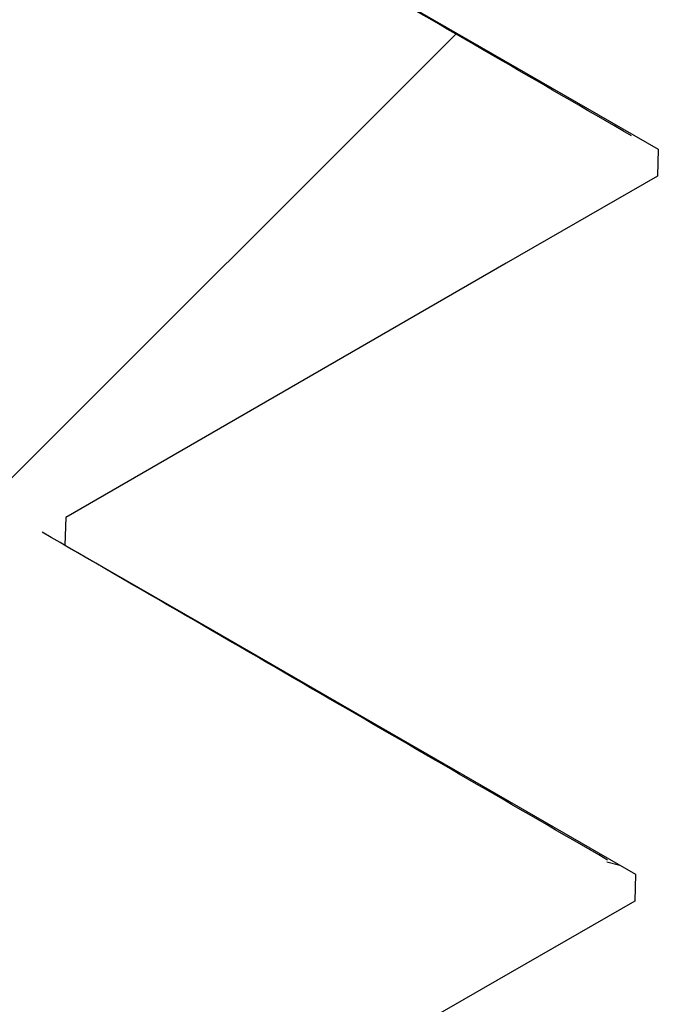
# Model space of a CAD drawing. Units: inches. Extents: x 0.2 to 10.8, y 0.2 to 8.3.
# Drawn here: x 6.2 to 6.3, y 3.8 to 3.9 of the extents above; entities that cross this region are included whole.
import ezdxf

# ---------------------------------------------------------------- set-up
doc = ezdxf.new("R2010")
doc.units = ezdxf.units.IN
doc.header["$MEASUREMENT"] = 0

msp = doc.modelspace()

# ---------------------------------------------------------------- hatches: boundary and pattern name
at = {"linetype": 'Continuous', "lineweight": 18}
h = msp.add_hatch(dxfattribs=at)
h.set_pattern_fill('ANSI31', style=0)
h.set_pattern_definition([(45, (0, 0), (-0.08838834764831843, 0.08838834764831845), [])])
edge = h.paths.add_edge_path(flags=0)
edge.add_spline(control_points=[(6.096019354316839, 4.851076473274665), (6.089990832631941, 4.845413341859811), (6.083962310433067, 4.839750210992094), (6.077933787657497, 4.834087080738285)], knot_values=[0.01146123034581352, 0.01146123034581352, 0.01146123034581352, 0.01146123034581352, 0.01177636624806105, 0.01177636624806105, 0.01177636624806105, 0.01177636624806105], weights=[1, 1, 1, 1], degree=3, periodic=0)
edge.add_spline(control_points=[(6.077933787657495, 4.834087080738287), (6.084667232444851, 4.830198410625441), (6.091400692839479, 4.826309767537347), (6.098134166961219, 4.822421148219032), (6.105762211531467, 4.818015909416516), (6.113390273716145, 4.813610701114774), (6.121018351227646, 4.809205519353323), (6.135059622107659, 4.801096746167032), (6.149100944729274, 4.792988062576864), (6.163142308009696, 4.784879449394584)], knot_values=[3.935846140313899e-05, 3.935846140313899e-05, 3.935846140313899e-05, 3.935846140313899e-05, 0.0003356114639084612, 0.0003356114639084612, 0.0003356114639084612, 0.000671222927815571, 0.000671222927815571, 0.000671222927815571, 0.001288994767194911, 0.001288994767194911, 0.001288994767194911, 0.001288994767194911], weights=[1, 1, 1, 1, 1, 1, 1, 1, 1, 1], degree=3, periodic=0)
edge.add_spline(control_points=[(6.163142307843812, 4.784879449107339), (6.163131273817579, 4.784526333407157), (6.163120239754823, 4.784173217708132), (6.163109205728584, 4.78382010200795), (6.163098171702345, 4.783466986307773), (6.163087137676103, 4.783113870607596), (6.16307610364986, 4.782760754907419), (6.163054036138623, 4.782054540828427), (6.163031968627377, 4.781348326749435), (6.16300990111612, 4.780642112670444)], knot_values=[0, 0, 0, 0, 1.346027476851488e-05, 1.346027476851488e-05, 1.346027476851488e-05, 2.692054953657645e-05, 2.692054953657645e-05, 2.692054953657645e-05, 5.384043880671076e-05, 5.384043880671076e-05, 5.384043880671076e-05, 5.384043880671076e-05], weights=[1, 1, 1, 1, 1, 1, 1, 1, 1, 1], degree=3, periodic=0)
edge.add_spline(control_points=[(6.163009901152646, 4.780642112669303), (6.155100857448423, 4.776076188588736), (6.147191800427969, 4.771510287574304), (6.139282728586413, 4.766944412233262), (6.131373656744847, 4.762378536892214), (6.123464569907169, 4.757812687527508), (6.115555465833622, 4.753246868019595), (6.101198694913214, 4.744958897077566), (6.086841867587871, 4.736671023841238), (6.072484966260986, 4.728383278798884)], knot_values=[0, 0, 0, 0, 0.0003479442423842866, 0.0003479442423842866, 0.0003479442423842866, 0.0006958884847693907, 0.0006958884847693907, 0.0006958884847693907, 0.001327484141452902, 0.001327484141452902, 0.001327484141452902, 0.001327484141452902], weights=[1, 1, 1, 1, 1, 1, 1, 1, 1, 1], degree=3, periodic=0)
edge.add_spline(control_points=[(6.072484966260953, 4.728383278798941), (6.072441345907796, 4.726987426692011), (6.072397725554572, 4.725591574585083), (6.07235410520128, 4.724195722478157)], knot_values=[0.03322296297133902, 0.03322296297133902, 0.03322296297133902, 0.03322296297133902, 0.03327617089800288, 0.03327617089800288, 0.03327617089800288, 0.03327617089800288], weights=[1, 1, 1, 1], degree=3, periodic=0)
edge.add_spline(control_points=[(6.072354105201304, 4.724195722478156), (6.079791313441774, 4.719900630914334), (6.087228541420009, 4.715605573527497), (6.094665786502634, 4.711310545758703), (6.102293841401194, 4.706905324840578), (6.109921914298726, 4.70250013508926), (6.117550002842243, 4.698094972431059), (6.13159149447311, 4.689986118654012), (6.145633038922248, 4.681877356337978), (6.15967462480919, 4.673768665779273)], knot_values=[8.395057785055002e-06, 8.395057785055002e-06, 8.395057785055002e-06, 8.395057785055002e-06, 0.0003356114639086112, 0.0003356114639086112, 0.0003356114639086112, 0.0006712229278158016, 0.0006712229278158016, 0.0006712229278158016, 0.001289003586082313, 0.001289003586082313, 0.001289003586082313, 0.001289003586082313], weights=[1, 1, 1, 1, 1, 1, 1, 1, 1, 1], degree=3, periodic=0)
edge.add_spline(control_points=[(6.159674624642686, 4.67376866549095), (6.159663590524934, 4.673415549793627), (6.159652556368584, 4.673062434097528), (6.159641522250827, 4.672709318400205), (6.15963048813307, 4.672356202702888), (6.15961945401531, 4.672003087005571), (6.159608419897547, 4.671649971308253), (6.15958635220448, 4.670943757273415), (6.159564284511402, 4.670237543238577), (6.159542216818315, 4.669531329203739)], knot_values=[0, 0, 0, 0, 1.3460274768515e-05, 1.3460274768515e-05, 1.3460274768515e-05, 2.692054953657651e-05, 2.692054953657651e-05, 2.692054953657651e-05, 5.38404373416548e-05, 5.38404373416548e-05, 5.38404373416548e-05, 5.38404373416548e-05], weights=[1, 1, 1, 1, 1, 1, 1, 1, 1, 1], degree=3, periodic=0)
edge.add_spline(control_points=[(6.159542216856918, 4.669531329202533), (6.151633152937935, 4.664965440137929), (6.143724075448016, 4.660399574580889), (6.135814982836346, 4.655833735218311), (6.127905890224665, 4.651267895855726), (6.119996782314791, 4.646702082993023), (6.112087656805102, 4.642136300617892), (6.097729398527203, 4.633847560920627), (6.083371082648153, 4.625558921002214), (6.069012691044215, 4.617270412264697)], knot_values=[0, 0, 0, 0, 0.0003479442423843508, 0.0003479442423843508, 0.0003479442423843508, 0.000695888484769556, 0.000695888484769556, 0.000695888484769556, 0.001327547862594841, 0.001327547862594841, 0.001327547862594841, 0.001327547862594841], weights=[1, 1, 1, 1, 1, 1, 1, 1, 1, 1], degree=3, periodic=0)
edge.add_spline(control_points=[(6.069012691044215, 4.617270412264697), (6.068969124722018, 4.615876289264108), (6.068925558399751, 4.614482166263521), (6.068881992077415, 4.613088043262937)], knot_values=[0.0346347852374299, 0.0346347852374299, 0.0346347852374299, 0.0346347852374299, 0.03468792725298686, 0.03468792725298686, 0.03468792725298686, 0.03468792725298686], weights=[1, 1, 1, 1], degree=3, periodic=0)
edge.add_spline(control_points=[(6.068881992077385, 4.613088043262937), (6.076320932627764, 4.60879198606111), (6.083759893381181, 4.604495963842191), (6.091198871622825, 4.600199971906231), (6.098826942835225, 4.59579477923717), (6.106455032442177, 4.591389618420168), (6.114083138022994, 4.586984485264303), (6.128124932213966, 4.578875529180367), (6.142166780329785, 4.570766666474436), (6.156208670682254, 4.562657876909893)], knot_values=[8.319503970315601e-06, 8.319503970315601e-06, 8.319503970315601e-06, 8.319503970315601e-06, 0.0003356114639087695, 0.0003356114639087695, 0.0003356114639087695, 0.0006712229278160453, 0.0006712229278160453, 0.0006712229278160453, 0.001289015517921658, 0.001289015517921658, 0.001289015517921658, 0.001289015517921658], weights=[1, 1, 1, 1, 1, 1, 1, 1, 1, 1], degree=3, periodic=0)
edge.add_spline(control_points=[(6.156208670515029, 4.562657876620318), (6.156197636270464, 4.562304760926958), (6.156186601985667, 4.561951645234872), (6.156175567741094, 4.561598529541512), (6.156164533496523, 4.561245413848157), (6.156153499251948, 4.560892298154803), (6.156142465007371, 4.560539182461448), (6.156120397061775, 4.559832968469545), (6.156098329116169, 4.559126754477641), (6.156076261170552, 4.558420540485739)], knot_values=[0, 0, 0, 0, 1.346027476851507e-05, 1.346027476851507e-05, 1.346027476851507e-05, 2.692054953657803e-05, 2.692054953657803e-05, 2.692054953657803e-05, 5.384043600713144e-05, 5.384043600713144e-05, 5.384043600713144e-05, 5.384043600713144e-05], weights=[1, 1, 1, 1, 1, 1, 1, 1, 1, 1], degree=3, periodic=0)
edge.add_spline(control_points=[(6.156076261210788, 4.558420540484482), (6.148167170671566, 4.553854697531941), (6.140258066300071, 4.549288878539976), (6.132348946497627, 4.544723086278442), (6.124439826695173, 4.5401572940169), (6.116530691284034, 4.535591528793453), (6.108621537898538, 4.531025794706821), (6.094261220003711, 4.52273598292652), (6.079900843272238, 4.514446273066643), (6.065540389030876, 4.506156697481903)], knot_values=[0, 0, 0, 0, 0.0003479442423844155, 0.0003479442423844155, 0.0003479442423844155, 0.0006958884847697287, 0.0006958884847697287, 0.0006958884847697287, 0.001327636244222029, 0.001327636244222029, 0.001327636244222029, 0.001327636244222029], weights=[1, 1, 1, 1, 1, 1, 1, 1, 1, 1], degree=3, periodic=0)
edge.add_spline(control_points=[(6.065540389030851, 4.506156697481948), (6.065496891091659, 4.504764762855739), (6.065453393152395, 4.503372828229533), (6.065409895213063, 4.501980893603329)], knot_values=[0.03604661828165023, 0.03604661828165023, 0.03604661828165023, 0.03604661828165023, 0.03609967687944617, 0.03609967687944617, 0.03609967687944617, 0.03609967687944617], weights=[1, 1, 1, 1], degree=3, periodic=0)
edge.add_spline(control_points=[(6.065409895213061, 4.501980893603329), (6.072850879628886, 4.49768369951783), (6.080291884729134, 4.493386541249153), (6.087732907714104, 4.489089413950346), (6.095360999113729, 4.484684256237845), (6.10298910931489, 4.480279131082477), (6.110617235826783, 4.475874034171899), (6.124659386206903, 4.467764961366028), (6.138701591649096, 4.459655983908452), (6.152743840147034, 4.451547081011574)], knot_values=[8.230408002780344e-06, 8.230408002780344e-06, 8.230408002780344e-06, 8.230408002780344e-06, 0.0003356114639089348, 0.0003356114639089348, 0.0003356114639089348, 0.0006712229278162988, 0.0006712229278162988, 0.0006712229278162988, 0.001289029493843903, 0.001289029493843903, 0.001289029493843903, 0.001289029493843903], weights=[1, 1, 1, 1, 1, 1, 1, 1, 1, 1], degree=3, periodic=0)
edge.add_spline(control_points=[(6.152743839978935, 4.451547080720484), (6.152732805584452, 4.451193965031808), (6.152721771148731, 4.450840849344439), (6.152710736754243, 4.450487733655763), (6.152699702359754, 4.450134617967093), (6.152688667965264, 4.449781502278423), (6.152677633570771, 4.449428386589753), (6.152655565326383, 4.448722172640347), (6.152633497081985, 4.448015958690942), (6.152611428837577, 4.447309744741536)], knot_values=[0, 0, 0, 0, 1.346027476851599e-05, 1.346027476851599e-05, 1.346027476851599e-05, 2.692054953657724e-05, 2.692054953657724e-05, 2.692054953657724e-05, 5.384043474433199e-05, 5.384043474433199e-05, 5.384043474433199e-05, 5.384043474433199e-05], weights=[1, 1, 1, 1, 1, 1, 1, 1, 1, 1], degree=3, periodic=0)
edge.add_spline(control_points=[(6.152611428878821, 4.447309744740247), (6.144702307500371, 4.442743955208756), (6.136793172021528, 4.438178190102668), (6.128884020793706, 4.433612452278354), (6.120974869565873, 4.429046714454034), (6.113065702410201, 4.424481004221094), (6.1051565168947, 4.419915325793241), (6.090793767603247, 4.41162424519131), (6.076430958200614, 4.403333268719288), (6.062068069441405, 4.395042429723904)], knot_values=[0, 0, 0, 0, 0.0003479442423844852, 0.0003479442423844852, 0.0003479442423844852, 0.0006958884847699119, 0.0006958884847699119, 0.0006958884847699119, 0.001327740640863685, 0.001327740640863685, 0.001327740640863685, 0.001327740640863685], weights=[1, 1, 1, 1, 1, 1, 1, 1, 1, 1], degree=3, periodic=0)
edge.add_spline(control_points=[(6.062068069441405, 4.395042429723904), (6.062024647297468, 4.393652920666598), (6.061981225153461, 4.392263411609295), (6.061937803009383, 4.390873902551994)], knot_values=[0.03745845835220233, 0.03745845835220233, 0.03745845835220233, 0.03745845835220233, 0.03751142449071444, 0.03751142449071444, 0.03751142449071444, 0.03751142449071444], weights=[1, 1, 1, 1], degree=3, periodic=0)
edge.add_spline(control_points=[(6.061937803009382, 4.390873902551994), (6.069380926017281, 4.386575519268696), (6.076824070206429, 4.382277172662907), (6.08426723268886, 4.377978857734826), (6.091895345353135, 4.37357373684497), (6.099523477237691, 4.369168649237727), (6.107151625779099, 4.364763590474974), (6.121194148650859, 4.356654396206977), (6.135236727753211, 4.348545299311866), (6.149279350750987, 4.340436278432479)], knot_values=[8.137189894597483e-06, 8.137189894597483e-06, 8.137189894597483e-06, 8.137189894597483e-06, 0.0003356114639091112, 0.0003356114639091112, 0.0003356114639091112, 0.0006712229278165672, 0.0006712229278165672, 0.0006712229278165672, 0.001289044097976304, 0.001289044097976304, 0.001289044097976304, 0.001289044097976304], weights=[1, 1, 1, 1, 1, 1, 1, 1, 1, 1], degree=3, periodic=0)
edge.add_spline(control_points=[(6.149279350581799, 4.340436278139498), (6.149268316030442, 4.340083162455723), (6.149257281437638, 4.339730046773263), (6.149246246886276, 4.339376931089489), (6.149235212334913, 4.339023815405721), (6.149224177783549, 4.338670699721954), (6.149213143232182, 4.338317584038187), (6.149191074675094, 4.337611370131846), (6.149169006117996, 4.336905156225505), (6.149146937560887, 4.336198942319165)], knot_values=[0, 0, 0, 0, 1.346027476851482e-05, 1.346027476851482e-05, 1.346027476851482e-05, 2.692054953657644e-05, 2.692054953657644e-05, 2.692054953657644e-05, 5.384043347645437e-05, 5.384043347645437e-05, 5.384043347645437e-05, 5.384043347645437e-05], weights=[1, 1, 1, 1, 1, 1, 1, 1, 1, 1], degree=3, periodic=0)
edge.add_spline(control_points=[(6.149146937602341, 4.33619894231787), (6.141237784061892, 4.331633208499679), (6.133328616145986, 4.327067499583773), (6.125419432153977, 4.322501818516781), (6.117510248161954, 4.317936137449781), (6.109601047914039, 4.313370484542906), (6.101691828909556, 4.30880486412895), (6.087326535382177, 4.300512455315403), (6.072961180430901, 4.292220152907534), (6.05859574421557, 4.283927991283328)], knot_values=[0, 0, 0, 0, 0.0003479442423845583, 0.0003479442423845583, 0.0003479442423845583, 0.0006958884847701058, 0.0006958884847701058, 0.0006958884847701058, 0.001327849892126554, 0.001327849892126554, 0.001327849892126554, 0.001327849892126554], weights=[1, 1, 1, 1, 1, 1, 1, 1, 1, 1], degree=3, periodic=0)
edge.add_spline(control_points=[(6.05859574421557, 4.283927991283327), (6.058552396658696, 4.28254086913509), (6.05850904910175, 4.281153746986855), (6.058465701544732, 4.279766624838623)], knot_values=[0.03887030059160078, 0.03887030059160078, 0.03887030059160078, 0.03887030059160078, 0.0389231757444879, 0.0389231757444879, 0.0389231757444879, 0.0389231757444879], weights=[1, 1, 1, 1], degree=3, periodic=0)
edge.add_spline(control_points=[(6.058465701544757, 4.279766624838622), (6.065910795946647, 4.275467143502658), (6.073355912040985, 4.271167699729743), (6.080801046848332, 4.266868288361682), (6.088429178391473, 4.262463200163509), (6.09605732958577, 4.258058145994398), (6.103685497792546, 4.253653121285923), (6.117728363204109, 4.245543812807277), (6.131771286046638, 4.237434603781182), (6.145814253645096, 4.229325472261854)], knot_values=[8.05122487099821e-06, 8.05122487099821e-06, 8.05122487099821e-06, 8.05122487099821e-06, 0.0003356114639092945, 0.0003356114639092945, 0.0003356114639092945, 0.0006712229278168484, 0.0006712229278168484, 0.0006712229278168484, 0.001289057575734982, 0.001289057575734982, 0.001289057575734982, 0.001289057575734982], weights=[1, 1, 1, 1, 1, 1, 1, 1, 1, 1], degree=3, periodic=0)
edge.add_spline(control_points=[(6.145814253474549, 4.229325471966519), (6.145803218779374, 4.228972356287239), (6.14579218404351, 4.228619240609248), (6.145781149348329, 4.228266124929969), (6.145770114653148, 4.227913009250695), (6.145759079957966, 4.227559893571422), (6.14574804526278, 4.227206777892149), (6.145725976419182, 4.226500564030686), (6.145703907575573, 4.225794350169223), (6.145681838731955, 4.22508813630776)], knot_values=[0, 0, 0, 0, 1.346027476851682e-05, 1.346027476851682e-05, 1.346027476851682e-05, 2.692054953657813e-05, 2.692054953657813e-05, 2.692054953657813e-05, 5.384043210840742e-05, 5.384043210840742e-05, 5.384043210840742e-05, 5.384043210840742e-05], weights=[1, 1, 1, 1, 1, 1, 1, 1, 1, 1], degree=3, periodic=0)
edge.add_spline(control_points=[(6.145681838772649, 4.225088136306488), (6.137772655336214, 4.220522454277066), (6.129863457242185, 4.215956797639044), (6.121954242735561, 4.211391169433287), (6.114045028228925, 4.206825541227522), (6.106135797129205, 4.202259941766437), (6.098226546864584, 4.197694375506172), (6.083858910119103, 4.189400745216292), (6.069491210600344, 4.18110722367132), (6.05512342785116, 4.172813846319023)], knot_values=[0, 0, 0, 0, 0.0003479442423846325, 0.0003479442423846325, 0.0003479442423846325, 0.0006958884847703053, 0.0006958884847703053, 0.0006958884847703053, 0.001327950477394536, 0.001327950477394536, 0.001327950477394536, 0.001327950477394536], weights=[1, 1, 1, 1, 1, 1, 1, 1, 1, 1], degree=3, periodic=0)
edge.add_spline(control_points=[(6.055123427851141, 4.172813846319055), (6.055080143495045, 4.17142874672118), (6.055036859138876, 4.170043647123307), (6.054993574782632, 4.168658547525435)], knot_values=[0.04028213910215357, 0.04028213910215357, 0.04028213910215357, 0.04028213910215357, 0.04033493715825922, 0.04033493715825922, 0.04033493715825922, 0.04033493715825922], weights=[1, 1, 1, 1], degree=3, periodic=0)
edge.add_spline(control_points=[(6.054993574782632, 4.168658547525435), (6.062440169865298, 4.164358225289722), (6.0698867871645, 4.160057941524802), (6.077333423606367, 4.155757690908988), (6.084961567533099, 4.151352624155089), (6.092589731554343, 4.146947592198221), (6.100217912953457, 4.14254259033495), (6.114261036049245, 4.134433189133468), (6.128304217808661, 4.126323889519818), (6.142347445205509, 4.118214668940104)], knot_values=[7.9856900052013e-06, 7.9856900052013e-06, 7.9856900052013e-06, 7.9856900052013e-06, 0.0003356114639094899, 0.0003356114639094899, 0.0003356114639094899, 0.0006712229278171439, 0.0006712229278171439, 0.0006712229278171439, 0.001289067844382048, 0.001289067844382048, 0.001289067844382048, 0.001289067844382048], weights=[1, 1, 1, 1, 1, 1, 1, 1, 1, 1], degree=3, periodic=0)
edge.add_spline(control_points=[(6.142347445033297, 4.118214668641882), (6.142336410231108, 4.117861552965947), (6.142325375390124, 4.117508437291242), (6.142314340587929, 4.117155321615307), (6.142303305785735, 4.116802205939377), (6.142292270983536, 4.116449090263449), (6.142281236181335, 4.116095974587519), (6.142259167125011, 4.115389760774216), (6.142237098068676, 4.114683546960913), (6.142215029012328, 4.113977333147611)], knot_values=[0, 0, 0, 0, 1.346027476851313e-05, 1.346027476851313e-05, 1.346027476851313e-05, 2.69205495365768e-05, 2.69205495365768e-05, 2.69205495365768e-05, 5.3840430527554e-05, 5.3840430527554e-05, 5.3840430527554e-05, 5.3840430527554e-05], weights=[1, 1, 1, 1, 1, 1, 1, 1, 1, 1], degree=3, periodic=0)
edge.add_spline(control_points=[(6.142215029051128, 4.113977333146398), (6.134305822244402, 4.109411691601832), (6.126396600490763, 4.104846075950162), (6.118487361978407, 4.100280489330713), (6.110578123466038, 4.095714902711255), (6.102668868014036, 4.091149345437167), (6.09475959297689, 4.086583822092348), (6.080390178916155, 4.07828926980563), (6.066020700698325, 4.069994828662423), (6.051651137227767, 4.061700535217442)], knot_values=[0, 0, 0, 0, 0.0003479442423847108, 0.0003479442423847108, 0.0003479442423847108, 0.0006958884847705141, 0.0006958884847705141, 0.0006958884847705141, 0.001328026685244664, 0.001328026685244664, 0.001328026685244664, 0.001328026685244664], weights=[1, 1, 1, 1, 1, 1, 1, 1, 1, 1], degree=3, periodic=0)
edge.add_spline(control_points=[(6.051651137227801, 4.061700535217381), (6.0516078930899, 4.06031672272985), (6.051564648951925, 4.058932910242322), (6.051521404813875, 4.057549097754795)], knot_values=[0.0416939670176075, 0.0416939670176075, 0.0416939670176075, 0.0416939670176075, 0.04174671601087485, 0.04174671601087485, 0.04174671601087485, 0.04174671601087485], weights=[1, 1, 1, 1], degree=3, periodic=0)
edge.add_spline(control_points=[(6.051521404813875, 4.057549097754795), (6.058968688833556, 4.053248378026539), (6.066415995605194, 4.048947697696227), (6.073863321957818, 4.044647051274079), (6.081491467037966, 4.040241986517516), (6.089119632669141, 4.035836957348534), (6.096747816053845, 4.031431958923718), (6.110791048725884, 4.023322502886818), (6.124834341327705, 4.01521315063045), (6.138877680470158, 4.007103878972312)], knot_values=[7.955385905436414e-06, 7.955385905436414e-06, 7.955385905436414e-06, 7.955385905436414e-06, 0.0003356114639096612, 0.0003356114639096612, 0.0003356114639096612, 0.0006712229278174108, 0.0006712229278174108, 0.0006712229278174108, 0.001289072504504226, 0.001289072504504226, 0.001289072504504226, 0.001289072504504226], weights=[1, 1, 1, 1, 1, 1, 1, 1, 1, 1], degree=3, periodic=0)
edge.add_spline(control_points=[(6.138877680472885, 4.007103878977032), (6.138872163050366, 4.006927321139737), (6.138866645628404, 4.006750763302424), (6.138861128205884, 4.006574205465129), (6.138855610783365, 4.006397647627834), (6.138850093360846, 4.006221089790539), (6.138844575938324, 4.006044531953243), (6.138839058515804, 4.005867974115948), (6.138833541093281, 4.005691416278653), (6.13882802367076, 4.005514858441358), (6.138822506248237, 4.005338300604063), (6.138816988825714, 4.005161742766767), (6.138811471403191, 4.004985184929472), (6.138805953980667, 4.004808627092177), (6.138800436558141, 4.004632069254882), (6.138794919135616, 4.004455511417587), (6.138789401713091, 4.004278953580292), (6.138783884290565, 4.004102395742997), (6.138778366868038, 4.003925837905702), (6.138767332572642, 4.003572739820155), (6.138756298277243, 4.003219641734608), (6.138745263981839, 4.002866543649063)], knot_values=[0, 0, 0, 0, 6.730137384148776e-06, 6.730137384148776e-06, 6.730137384148776e-06, 1.346027476829096e-05, 1.346027476829096e-05, 1.346027476829096e-05, 2.019041215243315e-05, 2.019041215243315e-05, 2.019041215243315e-05, 2.692054953657878e-05, 2.692054953657878e-05, 2.692054953657878e-05, 3.365068692072272e-05, 3.365068692072272e-05, 3.365068692072272e-05, 4.038082430486659e-05, 4.038082430486659e-05, 4.038082430486659e-05, 5.384042860346817e-05, 5.384042860346817e-05, 5.384042860346817e-05, 5.384042860346817e-05], weights=[1, 1, 1, 1, 1, 1, 1, 1, 1, 1, 1, 1, 1, 1, 1, 1, 1, 1, 1, 1, 1, 1], degree=3, periodic=0)
edge.add_spline(control_points=[(6.138745263981283, 4.00286654364908), (6.130836045235213, 3.998300922787481), (6.122926811439896, 3.9937353279962), (6.115017560338655, 3.989169763185296), (6.107108309237399, 3.984604198374383), (6.099199040840508, 3.980038663525746), (6.091289752426127, 3.975473163355611), (6.076919538239184, 3.967178205341933), (6.062549258480216, 3.958883360923657), (6.048178891394775, 3.95058866779751)], knot_values=[0, 0, 0, 0, 0.0003479442423847689, 0.0003479442423847689, 0.0003479442423847689, 0.0006958884847706962, 0.0006958884847706962, 0.0006958884847706962, 0.001328060815123731, 0.001328060815123731, 0.001328060815123731, 0.001328060815123731], weights=[1, 1, 1, 1, 1, 1, 1, 1, 1, 1], degree=3, periodic=0)
edge.add_spline(control_points=[(6.048178891394775, 3.950588667797509), (6.048173697876059, 3.950422475205356), (6.048168504357342, 3.950256282613202), (6.048163310838624, 3.950090090021048)], knot_values=[0.04310577658948102, 0.04310577658948102, 0.04310577658948102, 0.04310577658948102, 0.04311211161825436, 0.04311211161825436, 0.04311211161825436, 0.04311211161825436], weights=[1, 1, 1, 1], degree=3, periodic=0)
edge.add_line((6.048163310838624, 3.950090090021048), (6.020774947262921, 3.950090090021051))
edge.add_line((6.020774947262921, 3.950090090021051), (6.020774947262921, 3.658751507343883))
edge.add_spline(control_points=[(6.020774947262921, 3.658751507343883), (6.028649015123109, 3.650877493070738), (6.036523081427233, 3.643003477241519), (6.044397146418853, 3.635129460099789)], knot_values=[0.02418925484167177, 0.02418925484167177, 0.02418925484167177, 0.02418925484167177, 0.02461169396589393, 0.02461169396589393, 0.02461169396589393, 0.02461169396589393], weights=[1, 1, 1, 1], degree=3, periodic=0)
edge.add_line((6.044397146418853, 3.635129460099789), (6.166052640911746, 3.635129460099789))
edge.add_line((6.166052640911746, 3.635129460099789), (6.166156229110245, 3.638444548025357))
edge.add_spline(control_points=[(6.166156228934332, 3.638444548330063), (6.180731482760768, 3.646858954481807), (6.195306692893746, 3.655273436318702), (6.209881868311768, 3.663687978286358), (6.217790857436089, 3.668253996807551), (6.225699836288928, 3.672820033120435), (6.233608806008957, 3.677386085252436), (6.234773079437598, 3.678058250320614), (6.235937352668016, 3.678730415732137), (6.237101625703535, 3.679402581481252)], knot_values=[0, 0, 0, 0, 0.0006412132145770954, 0.0006412132145770954, 0.0006412132145770954, 0.0009891574550389085, 0.0009891574550389085, 0.0009891574550389085, 0.001040378062546357, 0.001040378062546357, 0.001040378062546357, 0.001040378062546357], weights=[1, 1, 1, 1, 1, 1, 1, 1, 1, 1], degree=3, periodic=0)
edge.add_spline(control_points=[(6.237101625703538, 3.679402581481253), (6.243007863029285, 3.684950851030943), (6.248914100126885, 3.6904991208235), (6.254820337014788, 3.696047390839281)], knot_values=[0.03562253409983662, 0.03562253409983662, 0.03562253409983662, 0.03562253409983662, 0.035928728159762, 0.035928728159762, 0.035928728159762, 0.035928728159762], weights=[1, 1, 1, 1], degree=3, periodic=0)
edge.add_spline(control_points=[(6.254820337014788, 3.696047390839282), (6.241635979788899, 3.703660792465703), (6.228451645157239, 3.711274233219424), (6.215267337903612, 3.718887721383658), (6.207639162110433, 3.723292732962864), (6.200010995502862, 3.727697760448869), (6.192382839218758, 3.732102805811844), (6.184754682934649, 3.736507851174822), (6.177126536971381, 3.740912914410317), (6.169498402662506, 3.745317997827283)], knot_values=[3.850846556270453e-05, 3.850846556270453e-05, 3.850846556270453e-05, 3.850846556270453e-05, 0.0006185691222663879, 0.0006185691222663879, 0.0006185691222663879, 0.0009541805863276416, 0.0009541805863276416, 0.0009541805863276416, 0.001289792050389277, 0.001289792050389277, 0.001289792050389277, 0.001289792050389277], weights=[1, 1, 1, 1, 1, 1, 1, 1, 1, 1], degree=3, periodic=0)
edge.add_spline(control_points=[(6.169498402662506, 3.745317997827284), (6.169520470174698, 3.746024211996782), (6.169542537686881, 3.74673042616628), (6.169564605199055, 3.747436640335779), (6.169575639224353, 3.747789756035944), (6.169586673249648, 3.748142871736109), (6.169597707274941, 3.748495987436274), (6.169608741300235, 3.748849103136439), (6.169619775325526, 3.749202218836604), (6.169630809350814, 3.749555334536769)], knot_values=[0, 0, 0, 0, 2.691989271833009e-05, 2.691989271833009e-05, 2.691989271833009e-05, 4.038016748504435e-05, 4.038016748504435e-05, 4.038016748504435e-05, 5.384044225175297e-05, 5.384044225175297e-05, 5.384044225175297e-05, 5.384044225175297e-05], weights=[1, 1, 1, 1, 1, 1, 1, 1, 1, 1], degree=3, periodic=0)
edge.add_spline(control_points=[(6.169630809350814, 3.74955533453677), (6.184206181497073, 3.75796978864473), (6.198781510761356, 3.766384317032375), (6.213356805907794, 3.774798904516686), (6.221265800578322, 3.779364913431049), (6.229174785154823, 3.783930939829773), (6.237083760750279, 3.788496981784788), (6.244802037429184, 3.792952928665766), (6.252520305552506, 3.797408890366148), (6.260238566009727, 3.80186486534506)], knot_values=[0, 0, 0, 0, 0.0006412180321945152, 0.0006412180321945152, 0.0006412180321945152, 0.0009891622726563947, 0.0009891622726563947, 0.0009891622726563947, 0.001328716982909704, 0.001328716982909704, 0.001328716982909704, 0.001328716982909704], weights=[1, 1, 1, 1, 1, 1, 1, 1, 1, 1], degree=3, periodic=0)
edge.add_spline(control_points=[(6.260238566009741, 3.80186486534506), (6.260281261088937, 3.803231112306475), (6.26032395616811, 3.80459735926789), (6.260366651247261, 3.805963606229306)], knot_values=[0.01567355270795091, 0.01567355270795091, 0.01567355270795091, 0.01567355270795091, 0.01572563212781057, 0.01572563212781057, 0.01572563212781057, 0.01572563212781057], weights=[1, 1, 1, 1], degree=3, periodic=0)
edge.add_spline(control_points=[(6.260366651247239, 3.805963606229271), (6.246492481883336, 3.813975263465076), (6.232618336889814, 3.821986962904455), (6.218744221682906, 3.829998713925782), (6.211116027382304, 3.834403693455453), (6.203487842109637, 3.838808688619033), (6.195859666976268, 3.843213701340832), (6.188231491842896, 3.847618714062635), (6.180603326846285, 3.852023744338362), (6.172975173287694, 3.856428794421074)], knot_values=[8.168448820293665e-06, 8.168448820293665e-06, 8.168448820293665e-06, 8.168448820293665e-06, 0.0006185766179982217, 0.0006185766179982217, 0.0006185766179982217, 0.0009541880820594927, 0.0009541880820594927, 0.0009541880820594927, 0.001289799546121126, 0.001289799546121126, 0.001289799546121126, 0.001289799546121126], weights=[1, 1, 1, 1, 1, 1, 1, 1, 1, 1], degree=3, periodic=0)
edge.add_spline(control_points=[(6.172975173287694, 3.856428794421074), (6.172997240982712, 3.857135008643295), (6.17301930867772, 3.857841222865517), (6.173041376372718, 3.858547437087739), (6.17305241048852, 3.858900552785076), (6.173063444604319, 3.859253668482413), (6.173074478720115, 3.859606784179749), (6.173085512835911, 3.859959899877087), (6.173096546951705, 3.860313015574425), (6.173107581067497, 3.860666131271762)], knot_values=[0, 0, 0, 0, 2.691989494365386e-05, 2.691989494365386e-05, 2.691989494365386e-05, 4.038016971036486e-05, 4.038016971036486e-05, 4.038016971036486e-05, 5.384044447708076e-05, 5.384044447708076e-05, 5.384044447708076e-05, 5.384044447708076e-05], weights=[1, 1, 1, 1, 1, 1, 1, 1, 1, 1], degree=3, periodic=0)
edge.add_spline(control_points=[(6.173107581067496, 3.860666131271762), (6.187683175676321, 3.86908065998206), (6.20225872819343, 3.877495261603631), (6.216834247175216, 3.885909921313259), (6.224743255237963, 3.890475907030261), (6.232652253379909, 3.89504190993169), (6.240561242689075, 3.899607928132701), (6.248277727200947, 3.904062809452139), (6.255994203302447, 3.908517705339559), (6.263710671863248, 3.912972614288397)], knot_values=[0, 0, 0, 0, 0.0006412267937088284, 0.0006412267937088284, 0.0006412267937088284, 0.0009891710341707737, 0.0009891710341707737, 0.0009891710341707737, 0.001328646311929453, 0.001328646311929453, 0.001328646311929453, 0.001328646311929453], weights=[1, 1, 1, 1, 1, 1, 1, 1, 1, 1], degree=3, periodic=0)
edge.add_spline(control_points=[(6.263710671863248, 3.912972614288397), (6.263753443085888, 3.914341297887268), (6.263796214308506, 3.915709981486139), (6.263838985531102, 3.917078665085011)], knot_values=[0.01708530994516587, 0.01708530994516587, 0.01708530994516587, 0.01708530994516587, 0.01713748224622981, 0.01713748224622981, 0.01713748224622981, 0.01713748224622981], weights=[1, 1, 1, 1], degree=3, periodic=0)
edge.add_spline(control_points=[(6.263838985531103, 3.91707866508501), (6.249966943013206, 3.925088993111948), (6.236094924470103, 3.933099362657918), (6.222222935196447, 3.941109782890905), (6.214594716333053, 3.945514719884406), (6.206966506343383, 3.949919672244959), (6.199338306313046, 3.954324641852312), (6.191710106282703, 3.958729611459669), (6.18408191620925, 3.963134598309682), (6.176453737362593, 3.967539604601171)], knot_values=[8.27454694873613e-06, 8.27454694873613e-06, 8.27454694873613e-06, 8.27454694873613e-06, 0.0006185872179621238, 0.0006185872179621238, 0.0006185872179621238, 0.0009541986820234075, 0.0009541986820234075, 0.0009541986820234075, 0.001289810146085039, 0.001289810146085039, 0.001289810146085039, 0.001289810146085039], weights=[1, 1, 1, 1, 1, 1, 1, 1, 1, 1], degree=3, periodic=0)
edge.add_spline(control_points=[(6.176453737362593, 3.967539604601171), (6.176475805311121, 3.968245818877426), (6.176497873259639, 3.96895203315368), (6.176519941208149, 3.969658247429935), (6.176530975449741, 3.970011363123342), (6.176542009691332, 3.970364478816748), (6.17655304393292, 3.970717594510154), (6.176564078174507, 3.971070710203561), (6.176575112416092, 3.971423825896967), (6.176586146657675, 3.971776941590373)], knot_values=[0, 0, 0, 0, 2.691989730298325e-05, 2.691989730298325e-05, 2.691989730298325e-05, 4.038017206969652e-05, 4.038017206969652e-05, 4.038017206969652e-05, 5.384044683640606e-05, 5.384044683640606e-05, 5.384044683640606e-05, 5.384044683640606e-05], weights=[1, 1, 1, 1, 1, 1, 1, 1, 1, 1], degree=3, periodic=0)
edge.add_spline(control_points=[(6.176586146657675, 3.971776941590373), (6.191162048276897, 3.980191566483051), (6.20573790857431, 3.988606262954055), (6.220313735904925, 3.997021016528925), (6.228222763738489, 4.00158696799958), (6.236131781820389, 4.006152936361857), (6.244040791214397, 4.010718919772901), (6.251754782033384, 4.015172316191816), (6.259468764585374, 4.01962572693051), (6.267182739720554, 4.024079150516163)], knot_values=[0, 0, 0, 0, 0.0006412387560667658, 0.0006412387560667658, 0.0006412387560667658, 0.000989182996528778, 0.000989182996528778, 0.000989182996528778, 0.001328547706156755, 0.001328547706156755, 0.001328547706156755, 0.001328547706156755], weights=[1, 1, 1, 1, 1, 1, 1, 1, 1, 1], degree=3, periodic=0)
edge.add_spline(control_points=[(6.267182739720554, 4.024079150516163), (6.267225607910922, 4.025450937131239), (6.267268476101268, 4.026822723746316), (6.267311344291591, 4.028194510361394)], knot_values=[0.0153315415542215, 0.0153315415542215, 0.0153315415542215, 0.0153315415542215, 0.01538383213791398, 0.01538383213791398, 0.01538383213791398, 0.01538383213791398], weights=[1, 1, 1, 1], degree=3, periodic=0)
edge.add_spline(control_points=[(6.267311344291591, 4.028194510361393), (6.253441821664135, 4.036203265638486), (6.239572322622685, 4.044212061761913), (6.225702852343155, 4.052220907694201), (6.218074604969789, 4.056625795315385), (6.210446366319272, 4.061030698042571), (6.202818137452185, 4.0654356177122), (6.195189908585093, 4.069840537381829), (6.18756168949907, 4.074245473989898), (6.179933481433595, 4.078650429682576)], knot_values=[8.400287150203567e-06, 8.400287150203567e-06, 8.400287150203567e-06, 8.400287150203567e-06, 0.0006185998518020798, 0.0006185998518020798, 0.0006185998518020798, 0.0009542113158633769, 0.0009542113158633769, 0.0009542113158633769, 0.001289822779925007, 0.001289822779925007, 0.001289822779925007, 0.001289822779925007], weights=[1, 1, 1, 1, 1, 1, 1, 1, 1, 1], degree=3, periodic=0)
edge.add_spline(control_points=[(6.179933481433595, 4.078650429682582), (6.17995554968189, 4.079356644013456), (6.179977617930176, 4.080062858344331), (6.179999686178454, 4.080769072675205), (6.180010720568935, 4.08112218836396), (6.180021754959413, 4.081475304052713), (6.18003278934989, 4.081828419741467), (6.180043823740366, 4.082181535430221), (6.18005485813084, 4.082534651118975), (6.180065892521313, 4.082887766807729)], knot_values=[0, 0, 0, 0, 2.691989973971311e-05, 2.691989973971311e-05, 2.691989973971311e-05, 4.038017450642545e-05, 4.038017450642545e-05, 4.038017450642545e-05, 5.384044927313944e-05, 5.384044927313944e-05, 5.384044927313944e-05, 5.384044927313944e-05], weights=[1, 1, 1, 1, 1, 1, 1, 1, 1, 1], degree=3, periodic=0)
edge.add_spline(control_points=[(6.180065892521313, 4.082887766807735), (6.194642156455712, 4.091302501901537), (6.20921837981878, 4.099717307274497), (6.223794570770207, 4.108132168790392), (6.23170362256342, 4.112698078758484), (6.239612664770171, 4.117264005332239), (6.247521698430665, 4.121829946709611), (6.255232734384011, 4.126281582602584), (6.262943762211438, 4.130733232571135), (6.270654782744042, 4.135184895175505)], knot_values=[0, 0, 0, 0, 0.0006412528103319028, 0.0006412528103319028, 0.0006412528103319028, 0.0009891970507939763, 0.0009891970507939763, 0.0009891970507939763, 0.001328430724986475, 0.001328430724986475, 0.001328430724986475, 0.001328430724986475], weights=[1, 1, 1, 1, 1, 1, 1, 1, 1, 1], degree=3, periodic=0)
edge.add_spline(control_points=[(6.270654782744042, 4.135184895175505), (6.270697758658223, 4.136560129002247), (6.270740734572383, 4.13793536282899), (6.270783710486521, 4.139310596655733)], knot_values=[0.01674327332452605, 0.01674327332452605, 0.01674327332452605, 0.01674327332452605, 0.01679569531109576, 0.01679569531109576, 0.01679569531109576, 0.01679569531109576], weights=[1, 1, 1, 1], degree=3, periodic=0)
edge.add_spline(control_points=[(6.270783710486499, 4.139310596655696), (6.256916823519015, 4.147317707486833), (6.243049959756175, 4.155324858504466), (6.229183124258195, 4.163332058470933), (6.221554847219866, 4.167736894718859), (6.213926578756735, 4.172141745817314), (6.206298319905046, 4.176546613560634), (6.198670061053351, 4.180951481303954), (6.191041811971099, 4.185356365965845), (6.183413573549813, 4.189761269089935)], knot_values=[8.53182973326753e-06, 8.53182973326753e-06, 8.53182973326753e-06, 8.53182973326753e-06, 0.000618613102346729, 0.000618613102346729, 0.000618613102346729, 0.0009542245664080401, 0.0009542245664080401, 0.0009542245664080401, 0.001289836030469689, 0.001289836030469689, 0.001289836030469689, 0.001289836030469689], weights=[1, 1, 1, 1, 1, 1, 1, 1, 1, 1], degree=3, periodic=0)
edge.add_spline(control_points=[(6.183413573575282, 4.189761269089138), (6.183435642137234, 4.190467483474232), (6.183457710699178, 4.191173697859326), (6.183479779261113, 4.19187991224442), (6.183490813807427, 4.192233027928304), (6.183501848353739, 4.192586143612188), (6.183512882900048, 4.192939259296073), (6.183523917446357, 4.193292374979963), (6.183534951967201, 4.193645490664631), (6.183545986513507, 4.193998606348521)], knot_values=[0, 0, 0, 0, 2.691990217770272e-05, 2.691990217770272e-05, 2.691990217770272e-05, 4.03801769444167e-05, 4.03801769444167e-05, 4.03801769444167e-05, 5.384045171158379e-05, 5.384045171158379e-05, 5.384045171158379e-05, 5.384045171158379e-05], weights=[1, 1, 1, 1, 1, 1, 1, 1, 1, 1], degree=3, periodic=0)
edge.add_spline(control_points=[(6.183545986682649, 4.19399860605553), (6.198122629499198, 4.202413455348252), (6.212699232476433, 4.210828373652959), (6.227275803584478, 4.219243347161686), (6.235184880626865, 4.223809213392973), (6.243093948244209, 4.228375095950522), (6.251003007453805, 4.232940993071956), (6.258710952231143, 4.237390786901837), (6.266418889020743, 4.241840594568121), (6.274126818635095, 4.246290414663266)], knot_values=[0, 0, 0, 0, 0.0006412674874175256, 0.0006412674874175256, 0.0006412674874175256, 0.0009892117278796561, 0.0009892117278796561, 0.0009892117278796561, 0.001328308315729199, 0.001328308315729199, 0.001328308315729199, 0.001328308315729199], weights=[1, 1, 1, 1, 1, 1, 1, 1, 1, 1], degree=3, periodic=0)
edge.add_spline(control_points=[(6.274126818635095, 4.246290414663266), (6.274169899940968, 4.247669021073129), (6.274212981246819, 4.249047627482993), (6.27425606255265, 4.250426233892858)], knot_values=[0.01815500223371751, 0.01815500223371751, 0.01815500223371751, 0.01815500223371751, 0.01820755277842891, 0.01820755277842891, 0.01820755277842891, 0.01820755277842891], weights=[1, 1, 1, 1], degree=3, periodic=0)
edge.add_spline(control_points=[(6.27425606255265, 4.250426233892858), (6.260391576892999, 4.258431845273337), (6.246527114064827, 4.266437496194611), (6.232662679015961, 4.274443195224534), (6.225034374617318, 4.278847984089636), (6.217406078649315, 4.283252787555141), (6.209777792124534, 4.287657607374423), (6.202149505599748, 4.292062427193708), (6.194521228674994, 4.296467263638418), (6.186892962215598, 4.30087211820685)], knot_values=[8.651737134696394e-06, 8.651737134696394e-06, 8.651737134696394e-06, 8.651737134696394e-06, 0.0006186252124952584, 0.0006186252124952584, 0.0006186252124952584, 0.0009542366765565853, 0.0009542366765565853, 0.0009542366765565853, 0.001289848140618236, 0.001289848140618236, 0.001289848140618236, 0.001289848140618236], weights=[1, 1, 1, 1, 1, 1, 1, 1, 1, 1], degree=3, periodic=0)
edge.add_spline(control_points=[(6.186892962242092, 4.300872118206022), (6.186915031091496, 4.301578332643786), (6.186937099940892, 4.302284547081549), (6.186959168790279, 4.302990761519313), (6.18697020347936, 4.303343877198736), (6.186981238168439, 4.303696992878159), (6.186992272857516, 4.304050108557582), (6.187003307546592, 4.30440322423701), (6.187014342209181, 4.304756339917248), (6.187025376898255, 4.305109455596678)], knot_values=[0, 0, 0, 0, 2.691990452552161e-05, 2.691990452552161e-05, 2.691990452552161e-05, 4.038017929223463e-05, 4.038017929223463e-05, 4.038017929223463e-05, 5.384045405940129e-05, 5.384045405940129e-05, 5.384045405940129e-05, 5.384045405940129e-05], weights=[1, 1, 1, 1, 1, 1, 1, 1, 1, 1], degree=3, periodic=0)
edge.add_spline(control_points=[(6.187025377066649, 4.305109455304977), (6.201602367354474, 4.313524410388921), (6.216179318517535, 4.321939433247821), (6.230756238341856, 4.330354510392534), (6.238665338331291, 4.334920336874291), (6.246574429053476, 4.339486179409168), (6.254483511503423, 4.344052036273368), (6.262188638463749, 4.348500151088705), (6.269893757570893, 4.352948279507525), (6.277598869619332, 4.357396420153475)], knot_values=[0, 0, 0, 0, 0.000641280967917646, 0.000641280967917646, 0.000641280967917646, 0.0009892252083798336, 0.0009892252083798336, 0.0009892252083798336, 0.001328196835599682, 0.001328196835599682, 0.001328196835599682, 0.001328196835599682], weights=[1, 1, 1, 1, 1, 1, 1, 1, 1, 1], degree=3, periodic=0)
edge.add_spline(control_points=[(6.277598869619332, 4.357396420153474), (6.277642037883591, 4.358777809278211), (6.277685206147827, 4.360159198402947), (6.277728374412042, 4.361540587527684)], knot_values=[0.01956673731811568, 0.01956673731811568, 0.01956673731811568, 0.01956673731811568, 0.01961939393601764, 0.01961939393601764, 0.01961939393601764, 0.01961939393601764], weights=[1, 1, 1, 1], degree=3, periodic=0)
edge.add_spline(control_points=[(6.277728374412042, 4.361540587527684), (6.263865632570418, 4.369545105996902), (6.250002913196237, 4.377549663376874), (6.236140221128541, 4.385554268047174), (6.228511895780404, 4.38995902063131), (6.220883578721332, 4.394363787570819), (6.213255270940879, 4.398768570579228), (6.205626963160421, 4.403173353587639), (6.197998664813923, 4.40757815293405), (6.190370376741885, 4.411982970073793)], knot_values=[8.738980943148175e-06, 8.738980943148175e-06, 8.738980943148175e-06, 8.738980943148175e-06, 0.0006186340979392636, 0.0006186340979392636, 0.0006186340979392636, 0.0009542455620006004, 0.0009542455620006004, 0.0009542455620006004, 0.00128985702606225, 0.00128985702606225, 0.00128985702606225, 0.00128985702606225], weights=[1, 1, 1, 1, 1, 1, 1, 1, 1, 1], degree=3, periodic=0)
edge.add_spline(control_points=[(6.19037037677058, 4.411982970072896), (6.190392445833634, 4.41268918456032), (6.19041451489668, 4.413395399047744), (6.190436583959716, 4.414101613535169), (6.190447618754746, 4.41445472921128), (6.190458653549773, 4.414807844887393), (6.190469688344798, 4.415160960563504), (6.190480723139823, 4.415514076239623), (6.190491757906156, 4.415867191916619), (6.190502792701178, 4.416220307592737)], knot_values=[0, 0, 0, 0, 2.691990667090488e-05, 2.691990667090488e-05, 2.691990667090488e-05, 4.038018143761795e-05, 4.038018143761795e-05, 4.038018143761795e-05, 5.384045620478363e-05, 5.384045620478363e-05, 5.384045620478363e-05, 5.384045620478363e-05], weights=[1, 1, 1, 1, 1, 1, 1, 1, 1, 1], degree=3, periodic=0)
edge.add_spline(control_points=[(6.190502792869139, 4.416220307301787), (6.205080042246522, 4.424635345029946), (6.219657253197261, 4.433050449324251), (6.234234433328432, 4.441465607005497), (6.242143549700498, 4.446031405108514), (6.250052656959633, 4.45059721899746), (6.257961756079178, 4.455163046986077), (6.265664832317066, 4.459609940438011), (6.27336790083187, 4.464056847268183), (6.281070962400765, 4.468503766130201)], knot_values=[0, 0, 0, 0, 0.000641291091222956, 0.000641291091222956, 0.000641291091222956, 0.0009892353316851967, 0.0009892353316851967, 0.0009892353316851967, 0.001328116027236361, 0.001328116027236361, 0.001328116027236361, 0.001328116027236361], weights=[1, 1, 1, 1, 1, 1, 1, 1, 1, 1], degree=3, periodic=0)
edge.add_spline(control_points=[(6.281070962400767, 4.468503766130202), (6.281114585509957, 4.469899710378997), (6.281158208619125, 4.471295654627792), (6.281201831728272, 4.472691598876589)], knot_values=[0.0209784894349663, 0.0209784894349663, 0.0209784894349663, 0.0209784894349663, 0.0210317008738021, 0.0210317008738021, 0.0210317008738021, 0.0210317008738021], weights=[1, 1, 1, 1], degree=3, periodic=0)
edge.add_spline(control_points=[(6.281201831728272, 4.472691598876589), (6.267072950569398, 4.480850477278725), (6.252944114432513, 4.489009433647017), (6.238815333721758, 4.497168485994552), (6.231333296329223, 4.50148919391703), (6.223851274525265, 4.50580992883391), (6.216369270226104, 4.51013069406266), (6.208887265926927, 4.51445145929142), (6.201405279137971, 4.518772254841735), (6.193923312082673, 4.523093084562795)], knot_values=[9.885779742617843e-07, 9.885779742617843e-07, 9.885779742617843e-07, 9.885779742617843e-07, 0.0006226056710851605, 0.0006226056710851605, 0.0006226056710851605, 0.0009517892311989054, 0.0009517892311989054, 0.0009517892311989054, 0.001280972791313754, 0.001280972791313754, 0.001280972791313754, 0.001280972791313754], weights=[1, 1, 1, 1, 1, 1, 1, 1, 1, 1], degree=3, periodic=0)
edge.add_spline(control_points=[(6.193923312063338, 4.523093084563398), (6.193945368847607, 4.523799277760198), (6.193967425633317, 4.524505470956953), (6.193989482420467, 4.525211664153662), (6.194000511747092, 4.525564790625555), (6.194011541074079, 4.525917917097438), (6.194022570401425, 4.526271043569309), (6.194033599728772, 4.526624170041179), (6.194044629075785, 4.526977296512436), (6.19405565840385, 4.527330422984284)], knot_values=[0, 0, 0, 0, 2.691908128532833e-05, 2.691908128532833e-05, 2.691908128532833e-05, 4.037976066484321e-05, 4.037976066484321e-05, 4.037976066484321e-05, 5.384044004435669e-05, 5.384044004435669e-05, 5.384044004435669e-05, 5.384044004435669e-05], weights=[1, 1, 1, 1, 1, 1, 1, 1, 1, 1], degree=3, periodic=0)
edge.add_spline(control_points=[(6.194055658403943, 4.527330422984118), (6.20872506897348, 4.535800050073165), (6.223394487705684, 4.544269663024464), (6.238063912924891, 4.552739264740201), (6.245821638609918, 4.557218298225854), (6.253579366118069, 4.561697328553842), (6.261337095252179, 4.566176356065646), (6.269072026454913, 4.570642220890268), (6.276806959274414, 4.575108082914627), (6.284541893542371, 4.579573942430244)], knot_values=[0, 0, 0, 0, 0.0006453719283626333, 0.0006453719283626333, 0.0006453719283626333, 0.0009866680807502106, 0.0009866680807502106, 0.0009866680807502106, 0.001326961253254536, 0.001326961253254536, 0.001326961253254536, 0.001326961253254536], weights=[1, 1, 1, 1, 1, 1, 1, 1, 1, 1], degree=3, periodic=0)
edge.add_spline(control_points=[(6.28454189354237, 4.579573942430244), (6.284546449854163, 4.579719744908019), (6.284551006165954, 4.579865547385793), (6.284555562477746, 4.580011349863568)], knot_values=[0.02238976926644902, 0.02238976926644902, 0.02238976926644902, 0.02238976926644902, 0.0223953270526104, 0.0223953270526104, 0.0223953270526104, 0.0223953270526104], weights=[1, 1, 1, 1], degree=3, periodic=0)
edge.add_spline(control_points=[(6.284555562477748, 4.580011349863566), (6.284566343557814, 4.580017574307494), (6.284577124637879, 4.580023798751423), (6.284587905717944, 4.580030023195352), (6.318803012033512, 4.599784074691036), (6.353018115130183, 4.619538131762028), (6.387233216141269, 4.639292192445366)], knot_values=[0.005623381199644185, 0.005623381199644185, 0.005623381199644185, 0.005623381199644185, 0.005623855503160197, 0.005623855503160197, 0.005623855503160197, 0.007129117047252347, 0.007129117047252347, 0.007129117047252347, 0.007129117047252347], weights=[1, 1, 1, 1, 1, 1, 1], degree=3, periodic=0)
edge.add_line((6.387233216141269, 4.639292192445366), (6.387233216141269, 4.73004879864824))
edge.add_spline(control_points=[(6.387233216141269, 4.730048798648239), (6.382936629046877, 4.732197088161204), (6.378640041925549, 4.734345377620296), (6.374343454775889, 4.736493667022724), (6.373678121613308, 4.736826332957912), (6.373012788450047, 4.73715899889174), (6.372347455286101, 4.737491664824198)], knot_values=[0.000273934339599564, 0.000273934339599564, 0.000273934339599564, 0.000273934339599564, 0.0004569563993735764, 0.0004569563993735764, 0.0004569563993735764, 0.000485297648278817, 0.000485297648278817, 0.000485297648278817, 0.000485297648278817], weights=[1, 1, 1, 1, 1, 1, 1], degree=3, periodic=0)
edge.add_spline(control_points=[(6.372347455286101, 4.737491664824198), (6.373012788450047, 4.737824330756657), (6.373678121613308, 4.738156996690485), (6.374343454775889, 4.738489662625673), (6.378640041925118, 4.740637952027885), (6.382936629046016, 4.742786241486762), (6.387233216139976, 4.744934530999511)], knot_values=[0.0004286151504683385, 0.0004286151504683385, 0.0004286151504683385, 0.0004286151504683385, 0.0004569563993735796, 0.0004569563993735796, 0.0004569563993735796, 0.0006399784591292511, 0.0006399784591292511, 0.0006399784591292511, 0.0006399784591292511], weights=[1, 1, 1, 1, 1, 1, 1], degree=3, periodic=0)
edge.add_line((6.387233216139976, 4.744934530999511), (6.387233216141268, 4.835691137203032))
edge.add_spline(control_points=[(6.387233216141268, 4.835691137203032), (6.353018115130182, 4.855445197886368), (6.318803012033512, 4.87519925495736), (6.284587905717944, 4.894953306453044), (6.28457712463788, 4.894959530896973), (6.284566343557816, 4.894965755340901), (6.284555562477751, 4.894971979784828)], knot_values=[0.004118593959061096, 0.004118593959061096, 0.004118593959061096, 0.004118593959061096, 0.005623855503154703, 0.005623855503154703, 0.005623855503154703, 0.00562432980667066, 0.00562432980667066, 0.00562432980667066, 0.00562432980667066], weights=[1, 1, 1, 1, 1, 1, 1], degree=3, periodic=0)
edge.add_line((6.284555562477751, 4.894971979784828), (6.166580321288042, 4.894971979784828))
edge.add_spline(control_points=[(6.166580321288042, 4.894971979784828), (6.166579893237619, 4.894958281069535), (6.166579465187196, 4.894944582354241), (6.166579037136771, 4.894930883638947), (6.16656800315859, 4.894577767937268), (6.166556969180404, 4.894224652235589), (6.166545935202216, 4.893871536533911), (6.166523867785751, 4.893165322409035), (6.166501800369275, 4.89245910828416), (6.166479732952791, 4.891752894159284)], knot_values=[1.293809897472923e-05, 1.293809897472923e-05, 1.293809897472923e-05, 1.293809897472923e-05, 1.346027476851488e-05, 1.346027476851488e-05, 1.346027476851488e-05, 2.692054953657666e-05, 2.692054953657666e-05, 2.692054953657666e-05, 5.384044044127536e-05, 5.384044044127536e-05, 5.384044044127536e-05, 5.384044044127536e-05], weights=[1, 1, 1, 1, 1, 1, 1, 1, 1, 1], degree=3, periodic=0)
edge.add_spline(control_points=[(6.166479732986986, 4.891752894158215), (6.158570701628049, 4.887186948693349), (6.150661657201066, 4.882621025864576), (6.142752598245418, 4.878055128202464), (6.13484353928976, 4.873489230540346), (6.126934465631916, 4.868923358345269), (6.119025375091897, 4.864357515394095), (6.111356718164844, 4.859930472487179), (6.103688045370579, 4.855503457065777), (6.096019354316839, 4.851076473274665)], knot_values=[0, 0, 0, 0, 0.0003479442423842264, 0.0003479442423842264, 0.0003479442423842264, 0.0006958884847692302, 0.0006958884847692302, 0.0006958884847692302, 0.001033255342707173, 0.001033255342707173, 0.001033255342707173, 0.001033255342707173], weights=[1, 1, 1, 1, 1, 1, 1, 1, 1, 1], degree=3, periodic=0)

# ---------------------------------------------------------------- linework, layer by layer
at = {"color": 7, "linetype": 'Continuous', "lineweight": 25}
for p, q in [((6.263838985531102, 3.91707866508501), (6.263710671863246, 3.912972614288397)), ((6.173107581067496, 3.860666131271762), (6.172975173287694, 3.856428794421074)), ((6.255938179848877, 3.807888264296885), (6.257973490828343, 3.807345550267788)), ((6.26036665124726, 3.805963606229306), (6.260238566009727, 3.80186486534506))]:
    msp.add_line(p, q, dxfattribs=at)
at = {"color": 7, "linetype": 'Continuous', "lineweight": 25, "flags": 128}
for points in [[(6.176453737362593, 3.967539604601171), (6.199338306313044, 3.954324641852312), (6.222222935196445, 3.941109782890905), (6.263838985531102, 3.91707866508501)], [(6.263710671863246, 3.912972614288397), (6.240561242689075, 3.899607928132701), (6.216834247175215, 3.885909921313259), (6.173107581067496, 3.860666131271762)], [(6.172975173287694, 3.856428794421074), (6.195859666976268, 3.843213701340832), (6.218744221682906, 3.829998713925782), (6.26036665124726, 3.805963606229306)], [(6.260238566009727, 3.80186486534506), (6.237083760750279, 3.788496981784788), (6.213356805907794, 3.774798904516686), (6.169630809350814, 3.749555334536769)]]:
    msp.add_lwpolyline(points, dxfattribs=at)
at = {"color": 7, "linetype": 'Continuous', "lineweight": 25}
for points, knots in [([(6.259742369115688, 3.919140880211683), (6.245410863615049, 3.927453292787856), (6.216471878164176, 3.944238185805045), (6.187546278079665, 3.961023798435559), (6.172945554636881, 3.969496642114506)], [0, 0, 0, 0, 0.4952317877545932, 0.9999999999999999, 0.9999999999999999, 0.9999999999999999, 0.9999999999999999]), ([(6.256085618488715, 3.808143677415714), (6.241818934963723, 3.816418636605178), (6.212944288659026, 3.833166503715498), (6.18408317258333, 3.849915092534845), (6.169482054877312, 3.858388365575278)], [0, 0, 0, 0, 0.4940903301271422, 1, 1, 1, 1])]:
    msp.add_open_spline(points, degree=3, knots=knots, dxfattribs=at)

doc.saveas('drawing.dxf')
